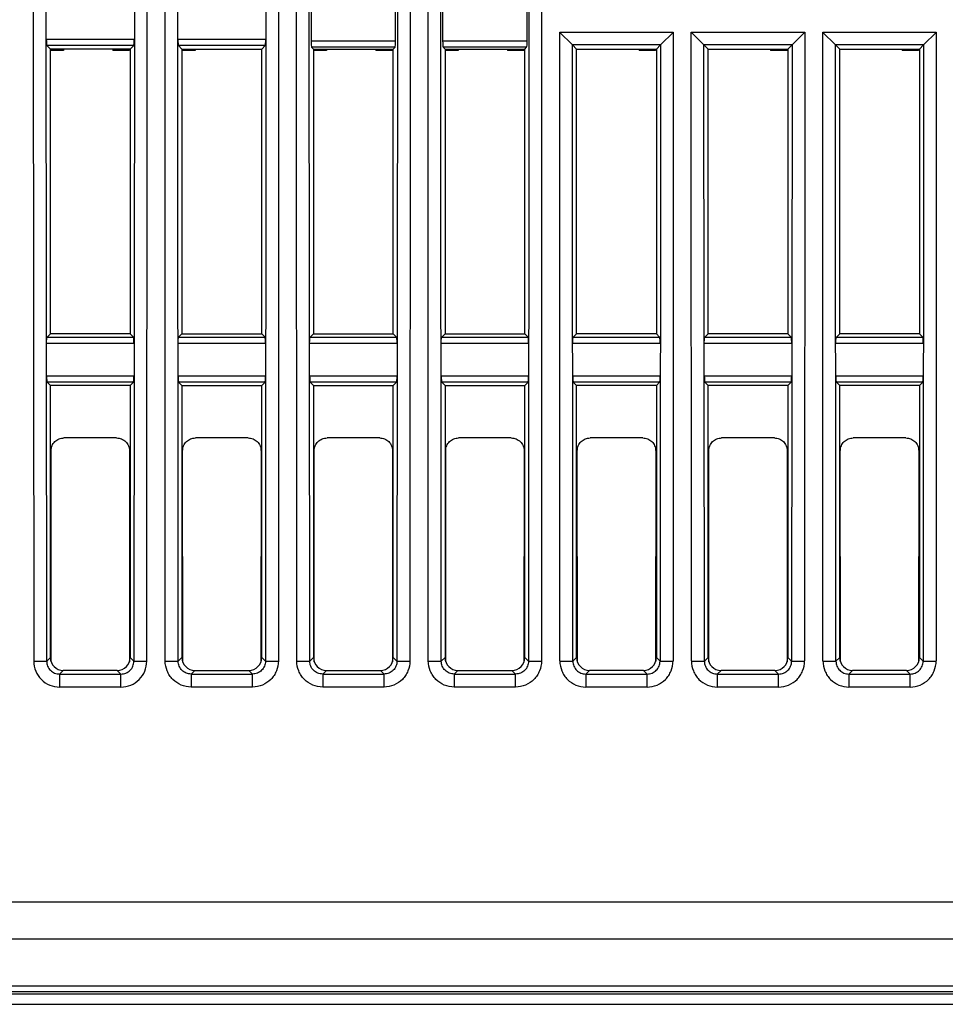
# Model space of a CAD drawing. Units: inches. Extents: x 0 to 17, y 0 to 11.
# Drawn here: x 2.4 to 3.8, y 6.8 to 8.3 of the extents above; entities that cross this region are included whole.
import ezdxf

# ---------------------------------------------------------------- set-up
doc = ezdxf.new("R2010")
doc.units = ezdxf.units.IN
doc.header["$LTSCALE"] = 0.935
doc.header["$MEASUREMENT"] = 0
doc.layers.get('0').update_dxf_attribs({"linetype": 'CONTINUOUS'})

msp = doc.modelspace()

# ---------------------------------------------------------------- linework, layer by layer
at = {"linetype": 'Continuous'}
for p, q in [((2.38014, 8.75749), (2.38123, 7.32766)), ((2.40084, 7.32783), (2.39975, 8.75766)), ((2.53446, 8.75766), (2.53337, 7.32783)), ((2.55298, 7.32766), (2.55407, 8.75749)), ((2.80288, 8.75453), (2.80288, 8.27135)), ((2.93133, 8.27135), (2.93133, 8.75453)), ((3.00288, 8.75453), (3.00288, 8.27135)), ((3.13133, 8.27135), (3.13133, 8.75453)), ((2.58101, 7.32809), (2.58085, 8.33639)), ((2.60084, 7.32783), (2.60007, 8.33796)), ((2.73414, 8.33796), (2.73337, 7.32783)), ((2.75336, 8.33639), (2.7532, 7.32809)), ((2.78101, 7.32809), (2.78085, 8.33639)), ((2.80084, 7.32783), (2.80007, 8.33796)), ((2.93414, 8.33796), (2.93337, 7.32783)), ((2.95336, 8.33639), (2.9532, 7.32809)), ((2.98101, 7.32809), (2.98085, 8.33639)), ((3.00084, 7.32783), (3.00007, 8.33796)), ((3.13414, 8.33796), (3.13337, 7.32783)), ((3.15336, 8.33639), (3.1532, 7.32809)), ((3.20012, 8.26509), (3.1805, 8.28453)), ((3.18102, 7.32809), (3.18087, 8.28453)), ((3.18087, 8.28453), (3.35334, 8.28453)), ((3.33409, 8.26508), (3.35371, 8.28453)), ((3.35334, 8.28453), (3.35319, 7.32809)), ((3.40012, 8.26509), (3.3805, 8.28453)), ((3.38102, 7.32809), (3.38087, 8.28453)), ((3.38087, 8.28453), (3.55334, 8.28453)), ((3.53409, 8.26508), (3.55371, 8.28453)), ((3.55334, 8.28453), (3.55319, 7.32809)), ((3.60012, 8.26509), (3.5805, 8.28453)), ((3.58102, 7.32809), (3.58087, 8.28453)), ((3.58087, 8.28453), (3.75334, 8.28453)), ((3.73409, 8.26508), (3.75371, 8.28453)), ((3.75334, 8.28453), (3.75319, 7.32809)), ((2.40027, 8.27387), (2.53394, 8.27387)), ((2.60027, 8.27387), (2.73394, 8.27387)), ((2.80288, 8.27135), (2.93133, 8.27135)), ((3.00288, 8.27135), (3.13133, 8.27135)), ((2.40648, 8.25874), (2.40106, 8.26415)), ((2.53315, 8.26415), (2.40106, 8.26415)), ((2.40648, 7.82566), (2.40648, 8.25874)), ((2.52774, 8.25874), (2.40648, 8.25874)), ((2.42646, 8.25631), (2.40648, 8.25631)), ((2.42646, 8.25874), (2.42646, 8.25631)), ((2.50146, 8.25874), (2.50146, 8.25631)), ((2.52646, 8.25631), (2.50146, 8.25631)), ((2.52646, 8.25874), (2.52646, 8.25631)), ((2.52774, 8.25874), (2.53315, 8.26415)), ((2.52774, 8.25874), (2.52774, 7.82566)), ((2.60648, 8.25874), (2.60106, 8.26415)), ((2.73315, 8.26415), (2.60106, 8.26415)), ((2.60648, 8.25874), (2.60648, 7.82566)), ((2.60648, 8.25874), (2.72774, 8.25874)), ((2.62646, 8.25631), (2.60648, 8.25631)), ((2.62646, 8.25874), (2.62646, 8.25631)), ((2.72774, 8.25874), (2.73315, 8.26415)), ((2.72774, 7.82566), (2.72774, 8.25874)), ((2.80648, 8.25874), (2.80367, 8.26154)), ((2.93054, 8.26154), (2.80367, 8.26154)), ((2.80648, 8.25874), (2.80648, 7.82566)), ((2.80648, 8.25874), (2.92774, 8.25874)), ((2.82646, 8.25631), (2.80648, 8.25631)), ((2.82646, 8.25874), (2.82646, 8.25631)), ((2.90146, 8.25874), (2.90146, 8.25631)), ((2.92646, 8.25631), (2.90146, 8.25631)), ((2.92646, 8.25874), (2.92646, 8.25631)), ((2.92774, 8.25874), (2.93054, 8.26154)), ((2.92774, 7.82566), (2.92774, 8.25874)), ((3.00648, 8.25874), (3.00367, 8.26154)), ((3.13054, 8.26154), (3.00367, 8.26154)), ((3.00648, 8.25874), (3.00648, 7.82566)), ((3.00648, 8.25874), (3.12774, 8.25874)), ((3.02646, 8.25631), (3.00648, 8.25631)), ((3.02646, 8.25874), (3.02646, 8.25631)), ((3.10146, 8.25874), (3.10146, 8.25631)), ((3.12646, 8.25631), (3.10146, 8.25631)), ((3.12646, 8.25874), (3.12646, 8.25631)), ((3.12774, 8.25874), (3.13054, 8.26154)), ((3.12774, 7.82566), (3.12774, 8.25874)), ((3.20084, 7.32783), (3.20012, 8.26509)), ((3.20648, 8.25874), (3.20012, 8.26509)), ((3.33409, 8.26509), (3.20012, 8.26509)), ((3.20648, 7.82566), (3.20648, 8.25874)), ((3.20648, 8.25874), (3.32774, 8.25874)), ((3.30146, 8.25874), (3.30146, 8.25631)), ((3.32646, 8.25631), (3.30146, 8.25631)), ((3.32646, 8.25874), (3.32646, 8.25631)), ((3.32774, 8.25874), (3.33409, 8.26509)), ((3.32774, 8.25874), (3.32774, 7.82566)), ((3.33409, 8.26509), (3.33337, 7.32783)), ((3.40084, 7.32783), (3.40012, 8.26509)), ((3.40648, 8.25874), (3.40012, 8.26509)), ((3.53409, 8.26509), (3.40012, 8.26509)), ((3.40648, 7.82566), (3.40648, 8.25874)), ((3.40648, 8.25874), (3.52774, 8.25874)), ((3.50146, 8.25874), (3.50146, 8.25631)), ((3.52646, 8.25631), (3.50146, 8.25631)), ((3.52646, 8.25874), (3.52646, 8.25631)), ((3.52774, 8.25874), (3.53409, 8.26509)), ((3.52774, 8.25874), (3.52774, 7.82566)), ((3.53409, 8.26509), (3.53337, 7.32783)), ((3.60084, 7.32783), (3.60012, 8.26509)), ((3.73409, 8.26509), (3.60012, 8.26509)), ((3.60648, 8.25874), (3.60012, 8.26509)), ((3.60648, 7.82566), (3.60648, 8.25874)), ((3.60648, 8.25874), (3.72774, 8.25874)), ((3.70146, 8.25874), (3.70146, 8.25631)), ((3.72646, 8.25631), (3.70146, 8.25631)), ((3.72646, 8.25874), (3.72646, 8.25631)), ((3.72774, 8.25874), (3.73409, 8.26509)), ((3.72774, 8.25874), (3.72774, 7.82566)), ((3.73409, 8.26509), (3.73337, 7.32783)), ((2.40141, 7.8206), (2.40648, 7.82566)), ((2.40141, 7.8206), (2.5328, 7.8206)), ((2.52774, 7.82566), (2.40648, 7.82566)), ((2.5328, 7.8206), (2.52774, 7.82566)), ((2.60141, 7.8206), (2.60648, 7.82566)), ((2.60141, 7.8206), (2.7328, 7.8206)), ((2.60648, 7.82566), (2.72774, 7.82566)), ((2.7328, 7.8206), (2.72774, 7.82566)), ((2.80141, 7.8206), (2.80648, 7.82566)), ((2.80141, 7.8206), (2.9328, 7.8206)), ((2.80648, 7.82566), (2.92774, 7.82566)), ((2.9328, 7.8206), (2.92774, 7.82566)), ((3.00141, 7.8206), (3.00648, 7.82566)), ((3.00141, 7.8206), (3.1328, 7.8206)), ((3.00648, 7.82566), (3.12774, 7.82566)), ((3.1328, 7.8206), (3.12774, 7.82566)), ((3.20141, 7.8206), (3.20648, 7.82566)), ((3.20141, 7.8206), (3.3328, 7.8206)), ((3.32774, 7.82566), (3.20648, 7.82566)), ((3.3328, 7.8206), (3.32774, 7.82566)), ((3.40141, 7.8206), (3.40648, 7.82566)), ((3.40141, 7.8206), (3.5328, 7.8206)), ((3.52774, 7.82566), (3.40648, 7.82566)), ((3.5328, 7.8206), (3.52774, 7.82566)), ((3.60141, 7.8206), (3.60648, 7.82566)), ((3.60141, 7.8206), (3.7328, 7.8206)), ((3.72774, 7.82566), (3.60648, 7.82566)), ((3.7328, 7.8206), (3.72774, 7.82566)), ((2.53358, 7.81071), (2.40063, 7.81071)), ((2.73358, 7.81071), (2.60063, 7.81071)), ((2.93358, 7.81071), (2.80063, 7.81071)), ((3.13358, 7.81071), (3.00063, 7.81071)), ((3.33358, 7.81071), (3.20063, 7.81071)), ((3.53358, 7.81071), (3.40063, 7.81071)), ((3.73358, 7.81071), (3.60063, 7.81071)), ((2.40066, 7.76167), (2.53355, 7.76167)), ((2.60066, 7.76167), (2.73355, 7.76167)), ((2.80066, 7.76167), (2.93355, 7.76167)), ((3.00066, 7.76167), (3.13355, 7.76167)), ((3.20066, 7.76167), (3.33355, 7.76167)), ((3.40066, 7.76167), (3.53355, 7.76167)), ((3.60066, 7.76167), (3.73355, 7.76167)), ((2.40648, 7.74692), (2.40145, 7.75195)), ((2.53276, 7.75195), (2.40145, 7.75195)), ((2.40648, 7.33346), (2.40648, 7.74692)), ((2.52774, 7.74692), (2.40648, 7.74692)), ((2.52774, 7.74692), (2.53276, 7.75195)), ((2.52774, 7.74692), (2.52774, 7.33346)), ((2.60648, 7.74692), (2.60145, 7.75195)), ((2.73276, 7.75195), (2.60145, 7.75195)), ((2.60648, 7.74692), (2.60648, 7.33346)), ((2.60648, 7.74692), (2.72774, 7.74692)), ((2.72774, 7.74692), (2.73276, 7.75195)), ((2.72774, 7.33346), (2.72774, 7.74692)), ((2.80648, 7.74692), (2.80145, 7.75195)), ((2.93276, 7.75195), (2.80145, 7.75195)), ((2.80648, 7.74692), (2.80648, 7.33346)), ((2.80648, 7.74692), (2.92774, 7.74692)), ((2.92774, 7.74692), (2.93276, 7.75195)), ((2.92774, 7.33346), (2.92774, 7.74692)), ((3.00648, 7.74692), (3.00145, 7.75195)), ((3.13276, 7.75195), (3.00145, 7.75195)), ((3.00648, 7.74692), (3.00648, 7.33346)), ((3.00648, 7.74692), (3.12774, 7.74692)), ((3.12774, 7.74692), (3.13276, 7.75195)), ((3.12774, 7.33346), (3.12774, 7.74692)), ((3.20648, 7.74692), (3.20145, 7.75195)), ((3.33276, 7.75195), (3.20145, 7.75195)), ((3.20648, 7.33346), (3.20648, 7.74692)), ((3.32774, 7.74692), (3.20648, 7.74692)), ((3.32774, 7.74692), (3.33276, 7.75195)), ((3.32774, 7.74692), (3.32774, 7.33346)), ((3.53276, 7.75195), (3.40145, 7.75195)), ((3.40648, 7.74692), (3.40145, 7.75195)), ((3.52774, 7.74692), (3.40648, 7.74692)), ((3.40648, 7.33346), (3.40648, 7.74692)), ((3.52774, 7.74692), (3.53276, 7.75195)), ((3.52774, 7.74692), (3.52774, 7.33346)), ((3.73276, 7.75195), (3.60145, 7.75195)), ((3.60648, 7.74692), (3.60145, 7.75195)), ((3.72774, 7.74692), (3.60648, 7.74692)), ((3.60648, 7.33346), (3.60648, 7.74692)), ((3.72774, 7.74692), (3.73276, 7.75195)), ((3.72774, 7.74692), (3.72774, 7.33346)), ((2.50717, 7.66723), (2.42704, 7.66723)), ((2.70717, 7.66723), (2.62704, 7.66723)), ((2.90717, 7.66723), (2.82704, 7.66723)), ((3.10717, 7.66723), (3.02704, 7.66723)), ((3.30717, 7.66723), (3.22704, 7.66723)), ((3.50717, 7.66723), (3.42704, 7.66723)), ((3.70717, 7.66723), (3.62704, 7.66723)), ((2.40769, 7.32688), (2.40745, 7.6476)), ((2.52676, 7.6476), (2.52652, 7.3269)), ((2.60769, 7.32688), (2.60745, 7.6476)), ((2.72676, 7.6476), (2.72652, 7.3269)), ((2.80769, 7.32688), (2.80745, 7.6476)), ((2.92676, 7.6476), (2.92652, 7.3269)), ((3.00769, 7.32688), (3.00745, 7.6476)), ((3.12676, 7.6476), (3.12652, 7.3269)), ((3.20769, 7.32688), (3.20745, 7.6476)), ((3.32676, 7.6476), (3.32652, 7.3269)), ((3.40769, 7.32688), (3.40745, 7.6476)), ((3.52676, 7.6476), (3.52652, 7.3269)), ((3.60769, 7.32688), (3.60745, 7.6476)), ((3.72676, 7.6476), (3.72652, 7.3269)), ((2.38123, 7.32766), (2.40084, 7.32783)), ((2.40648, 7.33346), (2.40084, 7.32783)), ((2.53337, 7.32783), (2.52774, 7.33346)), ((2.53337, 7.32783), (2.55298, 7.32766)), ((2.58123, 7.32766), (2.60084, 7.32783)), ((2.60648, 7.33346), (2.60084, 7.32783)), ((2.73337, 7.32783), (2.72774, 7.33346)), ((2.73337, 7.32783), (2.75298, 7.32766)), ((2.78123, 7.32766), (2.80084, 7.32783)), ((2.80648, 7.33346), (2.80084, 7.32783)), ((2.93337, 7.32783), (2.92774, 7.33346)), ((2.93337, 7.32783), (2.95298, 7.32766)), ((2.98123, 7.32766), (3.00084, 7.32783)), ((3.00648, 7.33346), (3.00084, 7.32783)), ((3.13337, 7.32783), (3.12774, 7.33346)), ((3.13337, 7.32783), (3.15298, 7.32766)), ((3.18123, 7.32766), (3.20084, 7.32783)), ((3.20648, 7.33346), (3.20084, 7.32783)), ((3.33337, 7.32783), (3.32774, 7.33346)), ((3.33337, 7.32783), (3.35298, 7.32766)), ((3.38123, 7.32766), (3.40084, 7.32783)), ((3.40648, 7.33346), (3.40084, 7.32783)), ((3.53337, 7.32783), (3.52774, 7.33346)), ((3.53337, 7.32783), (3.55298, 7.32766)), ((3.58123, 7.32766), (3.60084, 7.32783)), ((3.60648, 7.33346), (3.60084, 7.32783)), ((3.73337, 7.32783), (3.72774, 7.33346)), ((3.73337, 7.32783), (3.75298, 7.32766)), ((2.42048, 7.30825), (2.42609, 7.31385)), ((2.42048, 7.30825), (2.42048, 7.28847)), ((2.42048, 7.30825), (2.51373, 7.30825)), ((2.50813, 7.31385), (2.42609, 7.31385)), ((2.50813, 7.31385), (2.51373, 7.30825)), ((2.51373, 7.28847), (2.51373, 7.30825)), ((2.62048, 7.30825), (2.62609, 7.31385)), ((2.62048, 7.30825), (2.62048, 7.28847)), ((2.62048, 7.30825), (2.71373, 7.30825)), ((2.62609, 7.31385), (2.70813, 7.31385)), ((2.70813, 7.31385), (2.71373, 7.30825)), ((2.71373, 7.28847), (2.71373, 7.30825)), ((2.82048, 7.30825), (2.82609, 7.31385)), ((2.82048, 7.30825), (2.82048, 7.28847)), ((2.82048, 7.30825), (2.91373, 7.30825)), ((2.82609, 7.31385), (2.90813, 7.31385)), ((2.90813, 7.31385), (2.91373, 7.30825)), ((2.91373, 7.28847), (2.91373, 7.30825)), ((3.02048, 7.30825), (3.02609, 7.31385)), ((3.02048, 7.30825), (3.11373, 7.30825)), ((3.02048, 7.30825), (3.02048, 7.28847)), ((3.02609, 7.31385), (3.10813, 7.31385)), ((3.10813, 7.31385), (3.11373, 7.30825)), ((3.11373, 7.28847), (3.11373, 7.30825)), ((3.22048, 7.30825), (3.22609, 7.31385)), ((3.22048, 7.30825), (3.31373, 7.30825)), ((3.22048, 7.30825), (3.22048, 7.28847)), ((3.30813, 7.31385), (3.22609, 7.31385)), ((3.30813, 7.31385), (3.31373, 7.30825)), ((3.31373, 7.28847), (3.31373, 7.30825)), ((3.42048, 7.30825), (3.42609, 7.31385)), ((3.42048, 7.30825), (3.51373, 7.30825)), ((3.42048, 7.30825), (3.42048, 7.28847)), ((3.50813, 7.31385), (3.42609, 7.31385)), ((3.50813, 7.31385), (3.51373, 7.30825)), ((3.51373, 7.28847), (3.51373, 7.30825)), ((3.62048, 7.30825), (3.62609, 7.31385)), ((3.62048, 7.30825), (3.71373, 7.30825)), ((3.62048, 7.30825), (3.62048, 7.28847)), ((3.70813, 7.31385), (3.62609, 7.31385)), ((3.70813, 7.31385), (3.71373, 7.30825)), ((3.71373, 7.28847), (3.71373, 7.30825)), ((2.51373, 7.28847), (2.42048, 7.28847)), ((2.71373, 7.28847), (2.62048, 7.28847)), ((2.91373, 7.28847), (2.82048, 7.28847)), ((3.11373, 7.28847), (3.02048, 7.28847)), ((3.31373, 7.28847), (3.22048, 7.28847)), ((3.51373, 7.28847), (3.42048, 7.28847)), ((3.71373, 7.28847), (3.62048, 7.28847)), ((1.69285, 6.96178), (5.24136, 6.96178)), ((5.24105, 6.90525), (1.69316, 6.90525)), ((5.24105, 6.83354), (1.69316, 6.83354)), ((1.66199, 6.82566), (5.2112, 6.82566)), ((1.72301, 6.82173), (5.2112, 6.82173)), ((1.73482, 6.80598), (5.19939, 6.80598))]:
    msp.add_line(p, q, dxfattribs=at)
for centre, start, end in [((2.42043, 7.32767), 180.01142, 270.0797), ((2.51378, 7.32767), 269.92096, 359.9892)]:
    msp.add_arc(centre, 0.0392, start, end, dxfattribs=at)
for centre, major_axis, ratio, start_param, end_param in [((2.40113, 8.27396), (0, 0.00984), 0.0874887, -4.7036623, -3.2288591), ((2.53308, 8.27396), (0, 0.00984), 0.0874887, -3.0543262, -1.579523), ((2.60113, 8.27396), (0, 0.00984), 0.0874887, -4.7036623, -3.2288591), ((2.73308, 8.27396), (0, 0.00984), 0.0874887, -3.0543262, -1.579523), ((2.80374, 8.27135), (0, 0.00984), 0.0874887, 1.5707963, 3.0543262), ((2.93047, 8.27135), (0, 0.00984), 0.0874887, -3.0543262, -1.5707963), ((3.00374, 8.27135), (0, 0.00984), 0.0874887, 1.5707963, 3.0543262), ((3.13047, 8.27135), (0, 0.00984), 0.0874887, -3.0543262, -1.5707963), ((2.40152, 7.76175), (0, 0.00984), 0.0874887, -4.7036623, -3.2288591), ((2.53269, 7.76175), (0, 0.00984), 0.0874887, -3.0543262, -1.579523), ((2.60152, 7.76175), (0, 0.00984), 0.0874887, -4.7036623, -3.2288591), ((2.73269, 7.76175), (0, 0.00984), 0.0874887, -3.0543262, -1.579523), ((2.80152, 7.76175), (0, 0.00984), 0.0874887, -4.7036623, -3.2288591), ((2.93269, 7.76175), (0, 0.00984), 0.0874887, -3.0543262, -1.579523), ((3.00152, 7.76175), (0, 0.00984), 0.0874887, -4.7036623, -3.2288591), ((3.13269, 7.76175), (0, 0.00984), 0.0874887, -3.0543262, -1.579523), ((3.20152, 7.76175), (0, 0.00984), 0.0874887, -4.7036623, -3.2288591), ((3.33269, 7.76175), (0, 0.00984), 0.0874887, -3.0543262, -1.579523), ((3.40152, 7.76175), (0, 0.00984), 0.0874887, -4.7036623, -3.2288591), ((3.53269, 7.76175), (0, 0.00984), 0.0874887, -3.0543262, -1.579523), ((3.60152, 7.76175), (0, 0.00984), 0.0874887, -4.7036623, -3.2288591), ((3.73269, 7.76175), (0, 0.00984), 0.0874887, -3.0543262, -1.579523), ((2.42624, 7.33361), (0.01403, 0.01403), 0.9924325, 2.3599926, 3.9231927), ((2.50797, 7.33361), (-0.01403, 0.01403), 0.9924325, 2.3599926, 3.9231927), ((2.62624, 7.33361), (-0.01403, -0.01403), 0.9924325, -0.7816001, 0.7816001), ((2.70797, 7.33361), (0.01403, -0.01403), 0.9924325, -0.7816001, 0.7816001), ((2.82624, 7.33361), (-0.01403, -0.01403), 0.9924325, -0.7816001, 0.7816001), ((2.90797, 7.33361), (0.01403, -0.01403), 0.9924325, -0.7816001, 0.7816001), ((3.02624, 7.33361), (-0.01403, -0.01403), 0.9924325, -0.7816001, 0.7816001), ((3.10797, 7.33361), (0.01403, -0.01403), 0.9924325, -0.7816001, 0.7816001), ((3.22624, 7.33361), (0.01403, 0.01403), 0.9924325, 2.3599926, 3.9231927), ((3.30797, 7.33361), (-0.01403, 0.01403), 0.9924325, 2.3599926, 3.9231927), ((3.42624, 7.33361), (0.01403, 0.01403), 0.9924325, 2.3599926, 3.9231927), ((3.50797, 7.33361), (-0.01403, 0.01403), 0.9924325, 2.3599926, 3.9231927), ((3.62624, 7.33361), (0.01403, 0.01403), 0.9924325, 2.3599926, 3.9231927), ((3.70797, 7.33361), (-0.01403, 0.01403), 0.9924325, 2.3599926, 3.9231927)]:
    msp.add_ellipse(centre, major_axis=major_axis, ratio=ratio, start_param=start_param, end_param=end_param, dxfattribs=at)
for points, knots in [([(2.40063, 7.81071), (2.40063, 7.81191), (2.40066, 7.81415), (2.40079, 7.8168), (2.40095, 7.81857), (2.40108, 7.81953), (2.40122, 7.82017), (2.40133, 7.82052), (2.40141, 7.8206)], [0, 0, 0, 0, 0.361168, 0.6747878, 0.7990583, 0.8962552, 0.9635496, 1, 1, 1, 1]), ([(2.53358, 7.81071), (2.53359, 7.81191), (2.53355, 7.81415), (2.53342, 7.8168), (2.53326, 7.81857), (2.53313, 7.81953), (2.53299, 7.82017), (2.53288, 7.82052), (2.5328, 7.8206)], [0, 0, 0, 0, 0.361333, 0.6740582, 0.7984421, 0.8959665, 0.9634711, 1, 1, 1, 1]), ([(2.60063, 7.81071), (2.60063, 7.81191), (2.60066, 7.81415), (2.60079, 7.8168), (2.60095, 7.81857), (2.60108, 7.81953), (2.60122, 7.82017), (2.60133, 7.82052), (2.60141, 7.8206)], [0, 0, 0, 0, 0.361168, 0.6747878, 0.7990583, 0.8962552, 0.9635496, 1, 1, 1, 1]), ([(2.73358, 7.81071), (2.73359, 7.81191), (2.73355, 7.81415), (2.73342, 7.8168), (2.73326, 7.81857), (2.73313, 7.81953), (2.73299, 7.82017), (2.73288, 7.82052), (2.7328, 7.8206)], [0, 0, 0, 0, 0.361333, 0.6740582, 0.7984421, 0.8959665, 0.9634711, 1, 1, 1, 1]), ([(2.80063, 7.81071), (2.80063, 7.81191), (2.80066, 7.81415), (2.80079, 7.8168), (2.80095, 7.81857), (2.80108, 7.81953), (2.80122, 7.82017), (2.80133, 7.82052), (2.80141, 7.8206)], [0, 0, 0, 0, 0.361168, 0.6747878, 0.7990583, 0.8962552, 0.9635496, 1, 1, 1, 1]), ([(2.93358, 7.81071), (2.93359, 7.81191), (2.93355, 7.81415), (2.93342, 7.8168), (2.93326, 7.81857), (2.93313, 7.81953), (2.93299, 7.82017), (2.93288, 7.82052), (2.9328, 7.8206)], [0, 0, 0, 0, 0.361333, 0.6740582, 0.7984421, 0.8959665, 0.9634711, 1, 1, 1, 1]), ([(3.00063, 7.81071), (3.00063, 7.81191), (3.00066, 7.81415), (3.00079, 7.8168), (3.00095, 7.81857), (3.00108, 7.81953), (3.00122, 7.82017), (3.00133, 7.82052), (3.00141, 7.8206)], [0, 0, 0, 0, 0.361168, 0.6747878, 0.7990583, 0.8962552, 0.9635496, 1, 1, 1, 1]), ([(3.13358, 7.81071), (3.13359, 7.81191), (3.13355, 7.81415), (3.13342, 7.8168), (3.13326, 7.81857), (3.13313, 7.81953), (3.13299, 7.82017), (3.13288, 7.82052), (3.1328, 7.8206)], [0, 0, 0, 0, 0.361333, 0.6740582, 0.7984421, 0.8959665, 0.9634711, 1, 1, 1, 1]), ([(3.20063, 7.81071), (3.20063, 7.81191), (3.20066, 7.81415), (3.20079, 7.8168), (3.20095, 7.81857), (3.20108, 7.81953), (3.20122, 7.82017), (3.20133, 7.82052), (3.20141, 7.8206)], [0, 0, 0, 0, 0.361168, 0.6747878, 0.7990583, 0.8962552, 0.9635496, 1, 1, 1, 1]), ([(3.33358, 7.81071), (3.33359, 7.81191), (3.33355, 7.81415), (3.33342, 7.8168), (3.33326, 7.81857), (3.33313, 7.81953), (3.33299, 7.82017), (3.33288, 7.82052), (3.3328, 7.8206)], [0, 0, 0, 0, 0.361333, 0.6740582, 0.7984421, 0.8959665, 0.9634711, 1, 1, 1, 1]), ([(3.40063, 7.81071), (3.40063, 7.81191), (3.40066, 7.81415), (3.40079, 7.8168), (3.40095, 7.81857), (3.40108, 7.81953), (3.40122, 7.82017), (3.40133, 7.82052), (3.40141, 7.8206)], [0, 0, 0, 0, 0.361168, 0.6747878, 0.7990583, 0.8962552, 0.9635496, 1, 1, 1, 1]), ([(3.53358, 7.81071), (3.53359, 7.81191), (3.53355, 7.81415), (3.53342, 7.8168), (3.53326, 7.81857), (3.53313, 7.81953), (3.53299, 7.82017), (3.53288, 7.82052), (3.5328, 7.8206)], [0, 0, 0, 0, 0.361333, 0.6740582, 0.7984421, 0.8959665, 0.9634711, 1, 1, 1, 1]), ([(3.60063, 7.81071), (3.60063, 7.81191), (3.60066, 7.81415), (3.60079, 7.8168), (3.60095, 7.81857), (3.60108, 7.81953), (3.60122, 7.82017), (3.60133, 7.82052), (3.60141, 7.8206)], [0, 0, 0, 0, 0.361168, 0.6747878, 0.7990583, 0.8962552, 0.9635496, 1, 1, 1, 1]), ([(3.73358, 7.81071), (3.73359, 7.81191), (3.73355, 7.81415), (3.73342, 7.8168), (3.73326, 7.81857), (3.73313, 7.81953), (3.73299, 7.82017), (3.73288, 7.82052), (3.7328, 7.8206)], [0, 0, 0, 0, 0.361333, 0.6740582, 0.7984421, 0.8959665, 0.9634711, 1, 1, 1, 1]), ([(2.40757, 7.64806), (2.40757, 7.65057), (2.40856, 7.65567), (2.41301, 7.662), (2.41945, 7.66625), (2.42453, 7.66723), (2.42704, 7.66723)], [0, 0, 0, 0, 0.2497507, 0.4999836, 0.7499364, 1, 1, 1, 1]), ([(2.50717, 7.66723), (2.50968, 7.66723), (2.51477, 7.66625), (2.5212, 7.662), (2.52565, 7.65567), (2.52664, 7.65057), (2.52664, 7.64806)], [0, 0, 0, 0, 0.2500836, 0.5000398, 0.7502736, 1, 1, 1, 1]), ([(2.60757, 7.64806), (2.60757, 7.65057), (2.60856, 7.65567), (2.61301, 7.662), (2.61945, 7.66625), (2.62453, 7.66723), (2.62704, 7.66723)], [0, 0, 0, 0, 0.2497507, 0.4999836, 0.7499364, 1, 1, 1, 1]), ([(2.70717, 7.66723), (2.70968, 7.66723), (2.71477, 7.66625), (2.7212, 7.662), (2.72565, 7.65567), (2.72664, 7.65057), (2.72664, 7.64806)], [0, 0, 0, 0, 0.2500836, 0.5000398, 0.7502736, 1, 1, 1, 1]), ([(2.80757, 7.64806), (2.80757, 7.65057), (2.80856, 7.65567), (2.81301, 7.662), (2.81945, 7.66625), (2.82453, 7.66723), (2.82704, 7.66723)], [0, 0, 0, 0, 0.2497507, 0.4999836, 0.7499364, 1, 1, 1, 1]), ([(2.90717, 7.66723), (2.90968, 7.66723), (2.91477, 7.66625), (2.9212, 7.662), (2.92565, 7.65567), (2.92664, 7.65057), (2.92664, 7.64806)], [0, 0, 0, 0, 0.2500836, 0.5000398, 0.7502736, 1, 1, 1, 1]), ([(3.00757, 7.64806), (3.00757, 7.65057), (3.00856, 7.65567), (3.01301, 7.662), (3.01945, 7.66625), (3.02453, 7.66723), (3.02704, 7.66723)], [0, 0, 0, 0, 0.2497507, 0.4999836, 0.7499364, 1, 1, 1, 1]), ([(3.10717, 7.66723), (3.10968, 7.66723), (3.11477, 7.66625), (3.1212, 7.662), (3.12565, 7.65567), (3.12664, 7.65057), (3.12664, 7.64806)], [0, 0, 0, 0, 0.2500836, 0.5000398, 0.7502736, 1, 1, 1, 1]), ([(3.20757, 7.64806), (3.20757, 7.65057), (3.20856, 7.65567), (3.21301, 7.662), (3.21945, 7.66625), (3.22453, 7.66723), (3.22704, 7.66723)], [0, 0, 0, 0, 0.2497507, 0.4999836, 0.7499364, 1, 1, 1, 1]), ([(3.30717, 7.66723), (3.30968, 7.66723), (3.31477, 7.66625), (3.3212, 7.662), (3.32565, 7.65567), (3.32664, 7.65057), (3.32664, 7.64806)], [0, 0, 0, 0, 0.2500836, 0.5000398, 0.7502736, 1, 1, 1, 1]), ([(3.40757, 7.64806), (3.40757, 7.65057), (3.40856, 7.65567), (3.41301, 7.662), (3.41945, 7.66625), (3.42453, 7.66723), (3.42704, 7.66723)], [0, 0, 0, 0, 0.2497507, 0.4999836, 0.7499364, 1, 1, 1, 1]), ([(3.50717, 7.66723), (3.50968, 7.66723), (3.51477, 7.66625), (3.5212, 7.662), (3.52565, 7.65567), (3.52664, 7.65057), (3.52664, 7.64806)], [0, 0, 0, 0, 0.2500836, 0.5000398, 0.7502736, 1, 1, 1, 1]), ([(3.60757, 7.64806), (3.60757, 7.65057), (3.60856, 7.65567), (3.61301, 7.662), (3.61945, 7.66625), (3.62453, 7.66723), (3.62704, 7.66723)], [0, 0, 0, 0, 0.2497507, 0.4999836, 0.7499364, 1, 1, 1, 1]), ([(3.70717, 7.66723), (3.70968, 7.66723), (3.71477, 7.66625), (3.7212, 7.662), (3.72565, 7.65567), (3.72664, 7.65057), (3.72664, 7.64806)], [0, 0, 0, 0, 0.2500836, 0.5000398, 0.7502736, 1, 1, 1, 1]), ([(2.40084, 7.32783), (2.40083, 7.32528), (2.40181, 7.3201), (2.40618, 7.31354), (2.41275, 7.3092), (2.41793, 7.30823), (2.42048, 7.30825)], [0, 0, 0, 0, 0.2499267, 0.5001118, 0.7502458, 1, 1, 1, 1]), ([(2.51373, 7.30825), (2.51628, 7.30823), (2.52146, 7.3092), (2.52803, 7.31354), (2.5324, 7.32009), (2.53338, 7.32528), (2.53337, 7.32783)], [0, 0, 0, 0, 0.2496334, 0.4997001, 0.7499538, 1, 1, 1, 1]), ([(2.62048, 7.28847), (2.61535, 7.28847), (2.60496, 7.29052), (2.594, 7.2979), (2.58748, 7.30597), (2.58273, 7.31515), (2.58101, 7.32294), (2.58101, 7.32809)], [0, 0, 0, 0, 0.2496392, 0.4993582, 0.6246735, 0.750085, 1, 1, 1, 1]), ([(2.62048, 7.30825), (2.61793, 7.30823), (2.61275, 7.3092), (2.60618, 7.31354), (2.60181, 7.32009), (2.60083, 7.32528), (2.60084, 7.32783)], [0, 0, 0, 0, 0.2496407, 0.499699, 0.7499453, 1, 1, 1, 1]), ([(2.7532, 7.32809), (2.7532, 7.32295), (2.75148, 7.31516), (2.74674, 7.30597), (2.74022, 7.29791), (2.72926, 7.29053), (2.71887, 7.28847), (2.71373, 7.28847)], [0, 0, 0, 0, 0.2498444, 0.3751961, 0.5005393, 0.7502678, 1, 1, 1, 1]), ([(2.73337, 7.32783), (2.73338, 7.32528), (2.7324, 7.3201), (2.72803, 7.31354), (2.72146, 7.3092), (2.71628, 7.30823), (2.71373, 7.30825)], [0, 0, 0, 0, 0.2499343, 0.5001111, 0.7502376, 1, 1, 1, 1]), ([(2.82048, 7.28847), (2.81535, 7.28847), (2.80496, 7.29052), (2.794, 7.2979), (2.78748, 7.30597), (2.78273, 7.31515), (2.78101, 7.32294), (2.78101, 7.32809)], [0, 0, 0, 0, 0.2496392, 0.4993582, 0.6246735, 0.750085, 1, 1, 1, 1]), ([(2.82048, 7.30825), (2.81793, 7.30823), (2.81275, 7.3092), (2.80618, 7.31354), (2.80181, 7.32009), (2.80083, 7.32528), (2.80084, 7.32783)], [0, 0, 0, 0, 0.2496407, 0.499699, 0.7499453, 1, 1, 1, 1]), ([(2.9532, 7.32809), (2.9532, 7.32295), (2.95148, 7.31516), (2.94674, 7.30597), (2.94022, 7.29791), (2.92926, 7.29053), (2.91887, 7.28847), (2.91373, 7.28847)], [0, 0, 0, 0, 0.2498444, 0.3751961, 0.5005393, 0.7502678, 1, 1, 1, 1]), ([(2.93337, 7.32783), (2.93338, 7.32528), (2.9324, 7.3201), (2.92803, 7.31354), (2.92146, 7.3092), (2.91628, 7.30823), (2.91373, 7.30825)], [0, 0, 0, 0, 0.2499343, 0.5001111, 0.7502376, 1, 1, 1, 1]), ([(3.02048, 7.28847), (3.01535, 7.28847), (3.00496, 7.29052), (2.994, 7.2979), (2.98748, 7.30597), (2.98273, 7.31515), (2.98101, 7.32294), (2.98101, 7.32809)], [0, 0, 0, 0, 0.2496392, 0.4993582, 0.6246735, 0.750085, 1, 1, 1, 1]), ([(3.02048, 7.30825), (3.01793, 7.30823), (3.01275, 7.3092), (3.00618, 7.31354), (3.00181, 7.32009), (3.00083, 7.32528), (3.00084, 7.32783)], [0, 0, 0, 0, 0.2496407, 0.499699, 0.7499453, 1, 1, 1, 1]), ([(3.1532, 7.32809), (3.1532, 7.32295), (3.15148, 7.31516), (3.14674, 7.30597), (3.14022, 7.29791), (3.12926, 7.29053), (3.11887, 7.28847), (3.11373, 7.28847)], [0, 0, 0, 0, 0.2498444, 0.3751961, 0.5005393, 0.7502678, 1, 1, 1, 1]), ([(3.13337, 7.32783), (3.13338, 7.32528), (3.1324, 7.3201), (3.12803, 7.31354), (3.12146, 7.3092), (3.11628, 7.30823), (3.11373, 7.30825)], [0, 0, 0, 0, 0.2499343, 0.5001111, 0.7502376, 1, 1, 1, 1]), ([(3.18102, 7.32809), (3.18102, 7.32295), (3.18273, 7.31516), (3.18747, 7.30597), (3.19399, 7.29791), (3.20495, 7.29053), (3.21534, 7.28847), (3.22048, 7.28847)], [0, 0, 0, 0, 0.2498383, 0.3751944, 0.5005438, 0.7502688, 1, 1, 1, 1]), ([(3.20084, 7.32783), (3.20083, 7.32528), (3.20181, 7.3201), (3.20618, 7.31354), (3.21275, 7.3092), (3.21793, 7.30823), (3.22048, 7.30825)], [0, 0, 0, 0, 0.2499267, 0.5001118, 0.7502458, 1, 1, 1, 1]), ([(3.31373, 7.28847), (3.31886, 7.28847), (3.32925, 7.29053), (3.34021, 7.29791), (3.34673, 7.30597), (3.35149, 7.31516), (3.35319, 7.32295), (3.35319, 7.32809)], [0, 0, 0, 0, 0.2496385, 0.4993544, 0.6246764, 0.7500906, 1, 1, 1, 1]), ([(3.31373, 7.30825), (3.31628, 7.30823), (3.32146, 7.3092), (3.32803, 7.31354), (3.3324, 7.32009), (3.33338, 7.32528), (3.33337, 7.32783)], [0, 0, 0, 0, 0.2496334, 0.4997001, 0.7499538, 1, 1, 1, 1]), ([(3.38102, 7.32809), (3.38102, 7.32295), (3.38273, 7.31516), (3.38747, 7.30597), (3.39399, 7.29791), (3.40495, 7.29053), (3.41534, 7.28847), (3.42048, 7.28847)], [0, 0, 0, 0, 0.2498383, 0.3751944, 0.5005438, 0.7502688, 1, 1, 1, 1]), ([(3.40084, 7.32783), (3.40083, 7.32528), (3.40181, 7.3201), (3.40618, 7.31354), (3.41275, 7.3092), (3.41793, 7.30823), (3.42048, 7.30825)], [0, 0, 0, 0, 0.2499267, 0.5001118, 0.7502458, 1, 1, 1, 1]), ([(3.51373, 7.28847), (3.51886, 7.28847), (3.52925, 7.29053), (3.54021, 7.29791), (3.54673, 7.30597), (3.55149, 7.31516), (3.55319, 7.32295), (3.55319, 7.32809)], [0, 0, 0, 0, 0.2496385, 0.4993544, 0.6246764, 0.7500906, 1, 1, 1, 1]), ([(3.51373, 7.30825), (3.51628, 7.30823), (3.52146, 7.3092), (3.52803, 7.31354), (3.5324, 7.32009), (3.53338, 7.32528), (3.53337, 7.32783)], [0, 0, 0, 0, 0.2496334, 0.4997001, 0.7499538, 1, 1, 1, 1]), ([(3.58102, 7.32809), (3.58102, 7.32295), (3.58273, 7.31516), (3.58747, 7.30597), (3.59399, 7.29791), (3.60495, 7.29053), (3.61534, 7.28847), (3.62048, 7.28847)], [0, 0, 0, 0, 0.2498383, 0.3751944, 0.5005438, 0.7502688, 1, 1, 1, 1]), ([(3.60084, 7.32783), (3.60083, 7.32528), (3.60181, 7.3201), (3.60618, 7.31354), (3.61275, 7.3092), (3.61793, 7.30823), (3.62048, 7.30825)], [0, 0, 0, 0, 0.2499267, 0.5001118, 0.7502458, 1, 1, 1, 1]), ([(3.71373, 7.28847), (3.71886, 7.28847), (3.72925, 7.29053), (3.74021, 7.29791), (3.74673, 7.30597), (3.75149, 7.31516), (3.75319, 7.32295), (3.75319, 7.32809)], [0, 0, 0, 0, 0.2496385, 0.4993544, 0.6246764, 0.7500906, 1, 1, 1, 1]), ([(3.71373, 7.30825), (3.71628, 7.30823), (3.72146, 7.3092), (3.72803, 7.31354), (3.7324, 7.32009), (3.73338, 7.32528), (3.73337, 7.32783)], [0, 0, 0, 0, 0.2496334, 0.4997001, 0.7499538, 1, 1, 1, 1])]:
    msp.add_open_spline(points, degree=3, knots=knots, dxfattribs=at)

doc.saveas('drawing.dxf')
